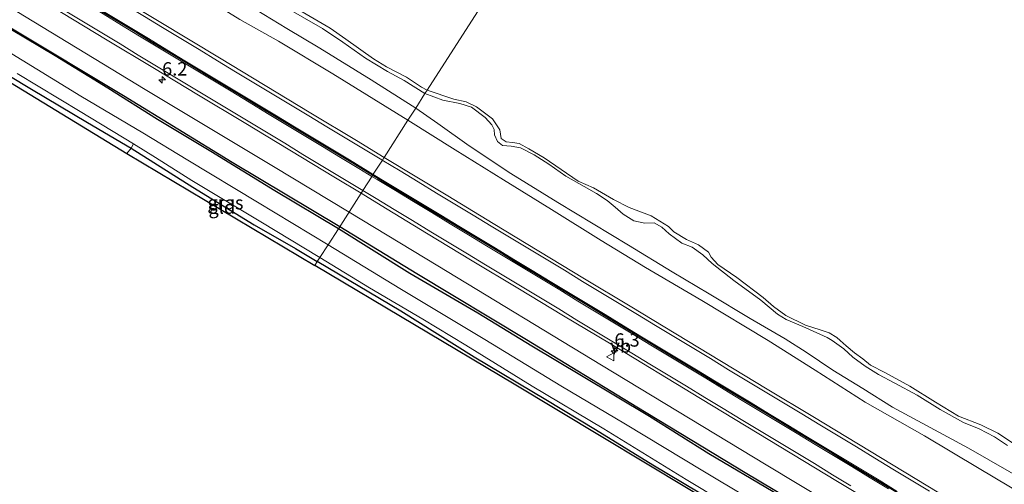
# Model space of a CAD drawing. Units: metres. Extents: x 113470 to 120003, y 543748 to 548057.
# Drawn here: x 118006 to 118191, y 545808 to 545895 of the extents above; entities that cross this region are included whole.
import ezdxf
from ezdxf.enums import TextEntityAlignment as Align

# ---------------------------------------------------------------- set-up
doc = ezdxf.new("R2010")
doc.units = ezdxf.units.M
doc.linetypes.add('IE-TERREINAFSCHEIDING', pattern=[10, 8, -2])
doc.layers.get('0').update_dxf_attribs({"lineweight": 25})
for name, color, linetype, lineweight in [('B-ME-AM-KILOMETR-S-B1', 7, 'Continuous', 18), ('B-ME-BV-GELEIDECONSTRUCTIE-GELEIDERAIL-L-B1', 213, 'BV-GELEIDERAIL', 18), ('B-ME-GR-BOMENRIJ-L-B1', 10, 'Continuous', 25), ('B-ME-GW-INSTEEKWATERGANG-L-B1', 10, 'Continuous', 25), ('B-ME-GW-KRUINLIJN-L-B1', 93, 'Continuous', 18), ('B-ME-GW-TEENLIJN-L-B1', 93, 'Continuous', 18), ('B-ME-IE-GRASLAND-GV-B6', 93, 'Continuous', 18), ('B-ME-IE-GRONDWERKLIJN-GROND_INGERICHT-GV-B6', 253, 'Continuous', 18), ('B-ME-IE-HULPGEOMETRIE-L-B1', 53, 'Continuous', 18), ('B-ME-IE-TERREINAFSCHEIDING-RASTERHEKWERK-L-B1', 8, 'IE-TERREINAFSCHEIDING', 18), ('B-ME-KG-KADASTRAAL-OPNAMEDTMGRENS-L-B1', 10, 'Continuous', 25), ('B-ME-OB-WATERLIJN-L-B1', 133, 'OB-WATERLIJN', 18), ('B-ME-OG-WATER-GV-B6', 153, 'Continuous', 18), ('B-ME-VH-VERH_SOORT-BITUMEN-GV-B6', 8, 'IE-TERREINAFSCHEIDING-NATUURLIJK-HOUTWAL', 18), ('B-ME-VW-MARKERING-STREEP-015-L-B1', 7, 'Continuous', 18), ('B-ME-VW-MEUBILAIR_WEGMEUBILAIR-VERKEERSBORD-S-B1', 8, 'Continuous', 18)]:
    doc.layers.add(name, color=color, linetype=linetype, lineweight=lineweight)
doc.layers.add('B-ME-VW-MARKERING-GROENESTREEP-L-B1', color=3, linetype='Continuous')
doc.styles.add('NLCS-ISO', font='NLCS-ISO.TTF')
doc.linetypes.add('BV-GELEIDERAIL', pattern='A,10,-3,[108,NLCS.SHX,S=1,R=0,X=0,Y=0],-3', length=16)
doc.linetypes.add('IE-TERREINAFSCHEIDING-NATUURLIJK-HOUTWAL', pattern='A,7,-1.5,[67,NLCS.SHX,S=0.75,R=45,X=0,Y=0],-1.5,7,-1.5,[70,NLCS.SHX,S=0.75,R=0,X=0,Y=0],-1.5', length=20)
doc.linetypes.add('OB-WATERLIJN', pattern='A,10,[32,NLCS.SHX,S=2,R=0,X=0,Y=0],-12', length=22)

# ---------------------------------------------------------------- blocks, each defined once
blk = doc.blocks.new('verkeersbord')
for p, q in [((0, 0.75), (-0.75, -0.625)), ((0.75, -0.625), (0, 0.75)), ((-0.75, -0.625), (0.75, -0.625))]:
    blk.add_line(p, q)
blk = doc.blocks.new('hecto')
for p, q in [((0, 0.625), (-0.625, 0)), ((0, -0.625), (0, 0.625)), ((-0.625, 0), (0.625, 0)), ((0.625, 0), (0, -0.625))]:
    blk.add_line(p, q)

msp = doc.modelspace()

# ---------------------------------------------------------------- linework, layer by layer
at = {"layer": 'B-ME-BV-GELEIDECONSTRUCTIE-GELEIDERAIL-L-B1'}
for points in [[(118068.2182, 545858.9638, 1.4055), (118054.07, 545867.532, 1.44), (118030.025, 545881.929, 1.404), (118002.667, 545898.554, 1.361), (117971.917, 545917.252, 1.396), (117937.749, 545937.963, 1.418), (117906.927, 545956.624, 1.389), (117871.017, 545978.185, 1.326), (117862.462, 545983.417, 1.405), (117852.213, 545989.664, 1.572), (117836.819, 545998.975, 1.628), (117814.63, 546012.36, 1.433), (117788.926, 546027.827, 1.43), (117750.4819, 546051.2706, 1.4328)], [(118384.7582, 545668.2213, 1.5278), (118375.966, 545672.894, 1.565), (118372.466, 545674.839, 1.536), (118368.992, 545676.837, 1.518), (118341.7, 545693.416, 1.41), (118317.731, 545707.922, 1.456), (118286.877, 545726.589, 1.455), (118259.517, 545743.193, 1.418), (118232.047, 545759.807, 1.412), (118201.358, 545778.413, 1.489), (118177.326, 545792.949, 1.377), (118146.434, 545811.567, 1.376), (118115.58, 545830.235, 1.433), (118084.854, 545848.889, 1.365), (118068.2182, 545858.9638, 1.4055)]]:
    msp.add_polyline3d(points, dxfattribs=at)
at = {"layer": 'B-ME-GR-BOMENRIJ-L-B1'}
for points in [[(117748.705, 546048.442, 0.795), (117770.075, 546035.257, 0.627), (117790.567, 546023.039, 0.582), (117811.557, 546010.576, 0.597), (117825.652, 546001.886, 0.594), (117839.504, 545993.443, 0.651), (117853.327, 545985.069, 0.666), (117867.26, 545976.988, 0.675), (117881.006, 545968.523, 0.633), (117894.899, 545960.062, 0.627), (117908.723, 545951.841, 0.537), (117922.422, 545943.356, 0.588), (117936.181, 545935.21, 0.624), (117950.237, 545926.594, 0.66), (117964.134, 545918.481, 0.666), (117977.723, 545909.884, 0.693), (117991.443, 545901.495, 0.828), (118005.108, 545893.336, 0.828), (118025.952, 545880.817, 0.789), (118046.331, 545868.299, 0.771), (118066.48, 545856.251, 0.771)], [(118066.48, 545856.251, 0.771), (118080.962, 545847.438, 0.66), (118101.463, 545835.101, 0.639), (118122.197, 545822.449, 0.627), (118142.487, 545810.139, 0.645), (118156.205, 545801.912, 0.594), (118176.624, 545789.403, 0.594), (118197.408, 545776.841, 0.6), (118218.203, 545764.476, 0.606), (118238.915, 545752.085, 0.606), (118266.063, 545735.512, 0.654), (118286.388, 545723.196, 0.699), (118306.539, 545710.781, 0.699), (118326.863, 545698.583, 0.708), (118347.114, 545686.104, 0.642), (118367.984, 545673.62, 0.822), (118382.544, 545664.836, 0.709)]]:
    msp.add_polyline3d(points, dxfattribs=at)
at = {"layer": 'B-ME-GW-INSTEEKWATERGANG-L-B1'}
for points in [[(118066.225, 545855.854, 0.693), (118054.304, 545862.969, 0.708), (118042.282, 545870.34, 0.711), (118032.306, 545876.344, 0.705), (118023.022, 545882.192, 0.606), (118013.1, 545888.252, 0.762), (118001.952, 545894.886, 0.708), (117991.425, 545901.252, 0.705), (117979.603, 545908.1, 0.633), (117971.273, 545913.391, 0.783), (117962.481, 545918.929, 0.627), (117951.952, 545925.026, 0.57), (117939.298, 545932.657, 0.594), (117927.371, 545939.867, 0.615), (117911.719, 545949.683, 0.597), (117899.274, 545957.082, 0.594), (117883.669, 545966.591, 0.588)], [(117883.627, 545957.96, 0.03), (117897.774, 545949.5, 0.03), (117911.307, 545941.514, 0.027), (117925.747, 545932.673, 0.063), (117939.898, 545923.882, 0.066), (117953.786, 545915.525, 0.057), (117964.174, 545909.176, 0.033), (117974.303, 545902.916, 0.087), (117985.288, 545896.363, 0.132), (117995.881, 545889.726, 0.156), (118008.668, 545881.989, 0.177), (118019.193, 545875.794, 0.195), (118027.349, 545870.948, 0.129), (118038.957, 545863.644, 0.15), (118050.457, 545856.589, 0.165), (118058.172, 545852.162, 0.144), (118062.263, 545849.674, 0.186)], [(118197.392, 545776.511, 0.606), (118188.199, 545782.074, 0.558), (118177.6, 545788.549, 0.579), (118164.072, 545796.596, 0.696), (118156.348, 545801.135, 0.627), (118147.732, 545806.492, 0.591), (118135.647, 545813.598, 0.6), (118124.579, 545820.631, 0.561), (118111.79, 545828.265, 0.561), (118102.487, 545833.831, 0.486), (118092.378, 545840.024, 0.579), (118079.607, 545847.47, 0.528), (118066.225, 545855.854, 0.693)], [(118197.285, 545767.847, 0.003), (118185.769, 545774.795, 0.042), (118174.137, 545781.892, 0.054), (118160.038, 545790.565, 0.03), (118148.309, 545797.575, 0.039), (118136.628, 545804.675, 0.087), (118125.203, 545811.506, 0.072), (118114.406, 545818.129, 0.045), (118105.124, 545823.746, 0.051), (118091.7, 545831.742, 0.066), (118077.914, 545840.379, 0.138), (118062.263, 545849.674, 0.186)]]:
    msp.add_polyline3d(points, dxfattribs=at)
at = {"layer": 'B-ME-GW-KRUINLIJN-L-B1'}
for points in [[(117895.383, 545987.564, 0.294), (117907.779, 545979.572, 0.285), (117917.536, 545973.634, 0.342), (117926.415, 545968.576, 0.309), (117941.001, 545959.635, 0.426), (117952.008, 545952.821, 0.336), (117962.163, 545946.873, 0.276), (117974.776, 545939.34, 0.249), (117984.159, 545933.864, 0.375), (117991.046, 545929.653, 0.381), (118001.818, 545923.626, 0.315), (118016.313, 545914.676, 0.519), (118024.631, 545909.203, 0.534), (118031.307, 545905.288, 0.606), (118039.759, 545900.08, 0.618), (118047.743, 545895.097, 0.621), (118055.018, 545891, 0.591), (118065.16, 545884.904, 0.498), (118079.255, 545876.182, 0.531)], [(118003.836, 545927.962, -0.35), (118009.888, 545924.654, -0.347), (118014.271, 545921.957, -0.329), (118019.418, 545919.05, -0.332), (118026.808, 545915.561, -0.311), (118031.308, 545913.037, -0.341), (118037.161, 545909.422, -0.359), (118043.48, 545905.455, -0.374), (118051.339, 545900.214, -0.362), (118056.516, 545897.302, -0.326), (118063.277, 545893.42, -0.347), (118067.077, 545890.836, -0.386), (118071.334, 545887.833, -0.377), (118075.443, 545885.322, -0.377), (118078.566, 545883.635, -0.383), (118082.46, 545881.181, -0.341)], [(118082.46, 545881.181, -0.341), (118085.803, 545879.985, -0.425), (118088.993, 545879.358, -0.428), (118091.15, 545878.641, -0.413), (118093.754, 545876.734, -0.38), (118094.96, 545875.336, -0.359), (118095.416, 545874.427, -0.335), (118095.507, 545873.447, -0.308), (118096.044, 545872.197, -0.356), (118096.969, 545871.473, -0.323), (118098.594, 545871.351, -0.335), (118100.393, 545871.031, -0.329), (118102.916, 545869.734, -0.338), (118105.652, 545867.949, -0.323), (118108.85, 545865.695, -0.341), (118112.272, 545863.789, -0.341), (118114.594, 545862.43, -0.347), (118116.613, 545861.168, -0.374), (118118.102, 545859.882, -0.38), (118119.619, 545858.597, -0.362), (118121.613, 545857.324, -0.353), (118123.691, 545856.912, -0.335), (118125.426, 545856.931, -0.323), (118126.885, 545856.121, -0.344), (118128.262, 545854.874, -0.347), (118130.618, 545853.15, -0.35), (118132.533, 545852.379, -0.347), (118134.522, 545850.947, -0.347), (118136.272, 545849.309, -0.371), (118140.334, 545846.138, -0.371), (118145.418, 545842.467, -0.359), (118148.542, 545839.799, -0.35), (118150.179, 545838.814, -0.338), (118153.321, 545837.499, -0.317), (118156.479, 545836.075, -0.359), (118157.878, 545835.457, -0.401), (118158.818, 545834.899, -0.404), (118160.96, 545833.293, -0.419), (118162.659, 545831.786, -0.431), (118164.95, 545830.056, -0.392), (118167.477, 545828.495, -0.38), (118170.546, 545826.872, -0.38), (118174.721, 545824.607, -0.401), (118179.051, 545821.922, -0.407), (118183.443, 545819.512, -0.395), (118186.342, 545818.301, -0.386), (118189.209, 545816.806, -0.407), (118191.667, 545815.186, -0.437)], [(118079.255, 545876.182, 0.531), (118088.087, 545870.651, 0.408), (118097.189, 545865.019, 0.306), (118106.193, 545859.426, 0.393), (118115.51, 545853.617, 0.402), (118123.788, 545848.587, 0.393), (118134.38, 545842.361, 0.42), (118146.812, 545834.914, 0.417), (118155.625, 545829.313, 0.414), (118164.963, 545823.311, 0.36), (118176.074, 545817.029, 0.381), (118186.35, 545810.868, 0.351), (118197.448, 545804.268, 0.312)]]:
    msp.add_polyline3d(points, dxfattribs=at)
at = {"layer": 'B-ME-GW-TEENLIJN-L-B1'}
for points in [[(117888.723, 545994.664, -0.482), (117903.727, 545985.201, -0.449), (117914.459, 545977.984, -0.437), (117928.104, 545969.897, -0.407), (117940.403, 545962.736, -0.419), (117951.326, 545956.828, -0.401), (117965.135, 545949.068, -0.407), (117975.54, 545943.171, -0.371), (117983.112, 545939.188, -0.374), (117992.088, 545933.047, -0.356), (118005.2, 545925.289, -0.317), (118016.475, 545918.439, -0.29), (118027.523, 545911.644, -0.299), (118036.476, 545905.731, -0.353), (118047.929, 545898.671, -0.305), (118056.585, 545893.39, -0.359), (118062.741, 545889.731, -0.419), (118072.381, 545883.792, -0.383), (118080.716, 545878.461, -0.218)], [(118195.798, 545808.144, -0.524), (118184.338, 545814.668, -0.587), (118170.116, 545822.37, -0.653), (118164.539, 545825.906, -0.653), (118158.914, 545829.307, -0.653), (118153.938, 545832.718, -0.653), (118149.965, 545835.192, -0.653), (118143.444, 545839.031, -0.653), (118135.705, 545843.636, -0.653), (118128.815, 545847.764, -0.653), (118120.61, 545852.766, -0.53), (118107.38, 545860.737, -0.461), (118098.528, 545866.204, -0.467), (118090.762, 545871.393, -0.479), (118084.841, 545875.571, -0.452), (118080.716, 545878.461, -0.218)]]:
    msp.add_polyline3d(points, dxfattribs=at)
at = {"layer": 'B-ME-IE-GRASLAND-GV-B6'}
for points in [[(118082.46, 545881.181, -0.341), (118080.716, 545878.461, -0.218), (118072.381, 545883.792, -0.383), (118062.741, 545889.731, -0.419), (118056.585, 545893.39, -0.359), (118047.929, 545898.671, -0.305), (118036.476, 545905.731, -0.353), (118027.523, 545911.644, -0.299), (118016.475, 545918.439, -0.29), (118005.2, 545925.289, -0.317), (117992.088, 545933.047, -0.356), (117983.112, 545939.188, -0.374), (117975.54, 545943.171, -0.371), (117965.135, 545949.068, -0.407), (117951.326, 545956.828, -0.401), (117940.403, 545962.736, -0.419), (117928.104, 545969.897, -0.407), (117914.459, 545977.984, -0.437), (117903.727, 545985.201, -0.449), (117888.723, 545994.664, -0.482)], [(117895.383, 545987.564, 0.294), (117907.779, 545979.572, 0.285), (117917.536, 545973.634, 0.342), (117926.415, 545968.576, 0.309), (117941.001, 545959.635, 0.426), (117952.008, 545952.821, 0.336), (117962.163, 545946.873, 0.276), (117974.776, 545939.34, 0.249), (117984.159, 545933.864, 0.375), (117991.046, 545929.653, 0.381), (118001.818, 545923.626, 0.315), (118016.313, 545914.676, 0.519), (118024.631, 545909.203, 0.534), (118031.307, 545905.288, 0.606), (118039.759, 545900.08, 0.618), (118047.743, 545895.097, 0.621), (118055.018, 545891, 0.591), (118065.16, 545884.904, 0.498), (118079.255, 545876.182, 0.531)], [(118079.255, 545876.182, 0.531), (118074.801, 545869.233, 0.9), (118069.617, 545872.373, 0.906), (118061.057, 545877.543, 0.911), (118052.502, 545882.72, 0.923), (118043.927, 545887.866, 0.919), (118026.8, 545898.193, 0.924), (118018.248, 545903.378, 0.914), (118009.699, 545908.564, 0.907), (118001.145, 545913.744, 0.896), (117992.598, 545918.935, 0.905), (117984.044, 545924.115, 0.911), (117975.497, 545929.307, 0.901), (117966.967, 545934.526, 0.862), (117958.434, 545939.74, 0.86), (117949.856, 545944.88, 0.898), (117941.31, 545950.073, 0.924), (117932.721, 545955.195, 0.917), (117924.14, 545960.33, 0.914), (117915.564, 545965.474, 0.897), (117907.011, 545970.655, 0.888), (117898.485, 545975.881, 0.872), (117889.954, 545981.098, 0.903)], [(117894.569, 545968.95, 0.849), (117903.154, 545963.821, 0.852), (117911.711, 545958.648, 0.873), (117920.277, 545953.488, 0.871), (117928.815, 545948.282, 0.871), (117937.391, 545943.138, 0.873), (117945.937, 545937.945, 0.863), (117954.484, 545932.753, 0.859), (117971.559, 545922.34, 0.87), (117980.082, 545917.109, 0.88), (117997.216, 545906.792, 0.895), (118005.767, 545901.608, 0.893), (118014.303, 545896.398, 0.902), (118022.859, 545891.223, 0.899), (118031.428, 545886.068, 0.921), (118040.004, 545880.925, 0.902), (118048.569, 545875.763, 0.888), (118057.122, 545870.581, 0.885), (118065.675, 545865.399, 0.89), (118070.477, 545862.488, 0.888)], [(118070.477, 545862.488, 0.888), (118066.225, 545855.854, 0.693), (118054.304, 545862.969, 0.708), (118042.282, 545870.34, 0.711), (118032.306, 545876.344, 0.705), (118023.022, 545882.192, 0.606), (118013.1, 545888.252, 0.762), (118001.952, 545894.886, 0.708), (117991.425, 545901.252, 0.705), (117979.603, 545908.1, 0.633), (117971.273, 545913.391, 0.783), (117962.481, 545918.929, 0.627), (117951.952, 545925.026, 0.57), (117939.298, 545932.657, 0.594), (117927.371, 545939.867, 0.615), (117911.719, 545949.683, 0.597), (117899.274, 545957.082, 0.594), (117883.669, 545966.591, 0.588)], [(118002.78, 545929.512, -0.518), (118007.453, 545926.763, -0.518), (118008.088, 545926.661, -0.518), (118011.562, 545924.905, -0.518), (118016.057, 545921.709, -0.518), (118019.909, 545919.71, -0.518), (118022.926, 545918.293, -0.518), (118027.581, 545916.165, -0.518), (118031.129, 545914.145, -0.518), (118039.111, 545909.256, -0.518), (118045.943, 545904.675, -0.518), (118051.668, 545900.786, -0.518), (118057.911, 545897.428, -0.518), (118064.709, 545893.475, -0.518), (118067.608, 545891.402, -0.518), (118072.793, 545887.716, -0.518), (118075.248, 545886.238, -0.518), (118078.99, 545884.268, -0.518), (118081.831, 545882.419, -0.518), (118082.882, 545881.839, -0.518)], [(118082.882, 545881.839, -0.518), (118082.46, 545881.181, -0.341), (118078.566, 545883.635, -0.383), (118075.443, 545885.322, -0.377), (118071.334, 545887.833, -0.377), (118067.077, 545890.836, -0.386), (118063.277, 545893.42, -0.347), (118056.516, 545897.302, -0.326), (118051.339, 545900.214, -0.362), (118043.48, 545905.455, -0.374), (118037.161, 545909.422, -0.359), (118031.308, 545913.037, -0.341), (118026.808, 545915.561, -0.311), (118019.418, 545919.05, -0.332), (118014.271, 545921.957, -0.329), (118009.888, 545924.654, -0.347), (118003.836, 545927.962, -0.35)], [(118003.836, 545927.962, -0.35), (118009.888, 545924.654, -0.347), (118014.271, 545921.957, -0.329), (118019.418, 545919.05, -0.332), (118026.808, 545915.561, -0.311), (118031.308, 545913.037, -0.341), (118037.161, 545909.422, -0.359), (118043.48, 545905.455, -0.374), (118051.339, 545900.214, -0.362), (118056.516, 545897.302, -0.326), (118063.277, 545893.42, -0.347), (118067.077, 545890.836, -0.386), (118071.334, 545887.833, -0.377), (118075.443, 545885.322, -0.377), (118078.566, 545883.635, -0.383), (118082.46, 545881.181, -0.341)], [(118005.2, 545925.289, -0.317), (118016.475, 545918.439, -0.29), (118027.523, 545911.644, -0.299), (118036.476, 545905.731, -0.353), (118047.929, 545898.671, -0.305), (118056.585, 545893.39, -0.359), (118062.741, 545889.731, -0.419), (118072.381, 545883.792, -0.383), (118080.716, 545878.461, -0.218), (118079.255, 545876.182, 0.531), (118065.16, 545884.904, 0.498), (118055.018, 545891, 0.591), (118047.743, 545895.097, 0.621), (118039.759, 545900.08, 0.618), (118031.307, 545905.288, 0.606), (118024.631, 545909.203, 0.534), (118016.313, 545914.676, 0.519), (118001.818, 545923.626, 0.315)], [(118001.952, 545894.886, 0.708), (118013.1, 545888.252, 0.762), (118023.022, 545882.192, 0.606), (118032.306, 545876.344, 0.705), (118042.282, 545870.34, 0.711), (118054.304, 545862.969, 0.708), (118066.225, 545855.854, 0.693), (118064.291, 545852.837, -0.44), (118051.063, 545860.799, -0.44), (118037.973, 545868.693, -0.44), (118029.588, 545873.812, -0.44), (118017.921, 545880.736, -0.44), (118001.378, 545890.822, -0.44)], [(118005.985, 545884.929, -0.44), (118017.839, 545877.833, -0.44), (118027.803, 545871.781, -0.44), (118027.349, 545870.948, 0.129), (118019.193, 545875.794, 0.195), (118008.668, 545881.989, 0.177), (117995.881, 545889.726, 0.156)], [(118195.798, 545808.144, -0.524), (118184.338, 545814.668, -0.587), (118170.116, 545822.37, -0.653), (118164.539, 545825.906, -0.653), (118158.914, 545829.307, -0.653), (118153.938, 545832.718, -0.653), (118149.965, 545835.192, -0.653), (118143.444, 545839.031, -0.653), (118135.705, 545843.636, -0.653), (118128.815, 545847.764, -0.653), (118120.61, 545852.766, -0.53), (118107.38, 545860.737, -0.461), (118098.528, 545866.204, -0.467), (118090.762, 545871.393, -0.479), (118084.841, 545875.571, -0.452), (118080.716, 545878.461, -0.218), (118082.46, 545881.181, -0.341)], [(118191.667, 545815.186, -0.437), (118189.209, 545816.806, -0.407), (118186.342, 545818.301, -0.386), (118183.443, 545819.512, -0.395), (118179.051, 545821.922, -0.407), (118174.721, 545824.607, -0.401), (118170.546, 545826.872, -0.38), (118167.477, 545828.495, -0.38), (118164.95, 545830.056, -0.392), (118162.659, 545831.786, -0.431), (118160.96, 545833.293, -0.419), (118158.818, 545834.899, -0.404), (118157.878, 545835.457, -0.401), (118156.479, 545836.075, -0.359), (118153.321, 545837.499, -0.317), (118150.179, 545838.814, -0.338), (118148.542, 545839.799, -0.35), (118145.418, 545842.467, -0.359), (118140.334, 545846.138, -0.371), (118136.272, 545849.309, -0.371), (118134.522, 545850.947, -0.347), (118132.533, 545852.379, -0.347), (118130.618, 545853.15, -0.35), (118128.262, 545854.874, -0.347), (118126.885, 545856.121, -0.344), (118125.426, 545856.931, -0.323), (118123.691, 545856.912, -0.335), (118121.613, 545857.324, -0.353), (118119.619, 545858.597, -0.362), (118118.102, 545859.882, -0.38), (118116.613, 545861.168, -0.374), (118114.594, 545862.43, -0.347), (118112.272, 545863.789, -0.341), (118108.85, 545865.695, -0.341), (118105.652, 545867.949, -0.323), (118102.916, 545869.734, -0.338), (118100.393, 545871.031, -0.329), (118098.594, 545871.351, -0.335), (118096.969, 545871.473, -0.323), (118096.044, 545872.197, -0.356), (118095.507, 545873.447, -0.308), (118095.416, 545874.427, -0.335), (118094.96, 545875.336, -0.359), (118093.754, 545876.734, -0.38), (118091.15, 545878.641, -0.413), (118088.993, 545879.358, -0.428), (118085.803, 545879.985, -0.425), (118082.46, 545881.181, -0.341), (118082.882, 545881.839, -0.518)], [(118082.46, 545881.181, -0.341), (118085.803, 545879.985, -0.425), (118088.993, 545879.358, -0.428), (118091.15, 545878.641, -0.413), (118093.754, 545876.734, -0.38), (118094.96, 545875.336, -0.359), (118095.416, 545874.427, -0.335), (118095.507, 545873.447, -0.308), (118096.044, 545872.197, -0.356), (118096.969, 545871.473, -0.323), (118098.594, 545871.351, -0.335), (118100.393, 545871.031, -0.329), (118102.916, 545869.734, -0.338), (118105.652, 545867.949, -0.323), (118108.85, 545865.695, -0.341), (118112.272, 545863.789, -0.341), (118114.594, 545862.43, -0.347), (118116.613, 545861.168, -0.374), (118118.102, 545859.882, -0.38), (118119.619, 545858.597, -0.362), (118121.613, 545857.324, -0.353), (118123.691, 545856.912, -0.335), (118125.426, 545856.931, -0.323), (118126.885, 545856.121, -0.344), (118128.262, 545854.874, -0.347), (118130.618, 545853.15, -0.35), (118132.533, 545852.379, -0.347), (118134.522, 545850.947, -0.347), (118136.272, 545849.309, -0.371), (118140.334, 545846.138, -0.371), (118145.418, 545842.467, -0.359), (118148.542, 545839.799, -0.35), (118150.179, 545838.814, -0.338), (118153.321, 545837.499, -0.317), (118156.479, 545836.075, -0.359), (118157.878, 545835.457, -0.401), (118158.818, 545834.899, -0.404), (118160.96, 545833.293, -0.419), (118162.659, 545831.786, -0.431), (118164.95, 545830.056, -0.392), (118167.477, 545828.495, -0.38), (118170.546, 545826.872, -0.38), (118174.721, 545824.607, -0.401), (118179.051, 545821.922, -0.407), (118183.443, 545819.512, -0.395), (118186.342, 545818.301, -0.386), (118189.209, 545816.806, -0.407), (118191.667, 545815.186, -0.437)], [(118082.882, 545881.839, -0.518), (118087.849, 545880.128, -0.518), (118090.167, 545879.661, -0.518), (118092.097, 545878.736, -0.518), (118095.099, 545876.432, -0.518), (118096.51, 545874.389, -0.518), (118096.751, 545872.786, -0.518), (118097.704, 545872.161, -0.518), (118098.858, 545872.029, -0.518), (118100.135, 545871.808, -0.518), (118101.916, 545870.8, -0.518), (118104.793, 545869.134, -0.518), (118111.155, 545864.751, -0.518), (118114.067, 545863.536, -0.518), (118117.809, 545861.352, -0.518), (118120.738, 545859.839, -0.518), (118124.86, 545858.294, -0.518), (118128.119, 545856.236, -0.518), (118129.08, 545855.25, -0.518), (118131.514, 545853.799, -0.518), (118133.748, 545852.841, -0.518), (118135.627, 545851.476, -0.518), (118136.122, 545850.482, -0.518), (118137.335, 545849.141, -0.518), (118140.952, 545846.712, -0.518), (118145.865, 545842.955, -0.518), (118147.801, 545841.256, -0.518), (118150.134, 545839.566, -0.518), (118153.796, 545837.767, -0.518), (118156.544, 545836.903, -0.518), (118158.204, 545836.334, -0.518), (118159.684, 545835.424, -0.518), (118160.309, 545834.882, -0.518), (118161.404, 545833.901, -0.518), (118162.961, 545832.588, -0.518), (118164.552, 545831.43, -0.518), (118166.008, 545830.266, -0.518), (118168.652, 545828.893, -0.518), (118173.341, 545826.339, -0.518), (118178.161, 545823.329, -0.518), (118182.449, 545820.667, -0.518), (118186.664, 545819.06, -0.518), (118189.854, 545817.482, -0.518), (118193.555, 545815.048, -0.518)], [(118197.448, 545804.268, 0.312), (118186.35, 545810.868, 0.351), (118176.074, 545817.029, 0.381), (118164.963, 545823.311, 0.36), (118155.625, 545829.313, 0.414), (118146.812, 545834.914, 0.417), (118134.38, 545842.361, 0.42), (118123.788, 545848.587, 0.393), (118115.51, 545853.617, 0.402), (118106.193, 545859.426, 0.393), (118097.189, 545865.019, 0.306), (118088.087, 545870.651, 0.408), (118079.255, 545876.182, 0.531), (118080.716, 545878.461, -0.218)], [(118080.716, 545878.461, -0.218), (118084.841, 545875.571, -0.452), (118090.762, 545871.393, -0.479), (118098.528, 545866.204, -0.467), (118107.38, 545860.737, -0.461), (118120.61, 545852.766, -0.53), (118128.815, 545847.764, -0.653), (118135.705, 545843.636, -0.653), (118143.444, 545839.031, -0.653), (118149.965, 545835.192, -0.653), (118153.938, 545832.718, -0.653), (118158.914, 545829.307, -0.653), (118164.539, 545825.906, -0.653), (118170.116, 545822.37, -0.653), (118184.338, 545814.668, -0.587), (118195.798, 545808.144, -0.524)], [(118180.836, 545805.065, 0.944), (118172.289, 545810.256, 0.955), (118163.736, 545815.437, 0.958), (118155.17, 545820.598, 0.948), (118146.607, 545825.762, 0.945), (118138.061, 545830.955, 0.948), (118129.507, 545836.136, 0.936), (118120.947, 545841.305, 0.945), (118112.376, 545846.457, 0.935), (118103.826, 545851.643, 0.912), (118095.272, 545856.822, 0.911), (118086.722, 545862.009, 0.887), (118074.801, 545869.233, 0.9), (118079.255, 545876.182, 0.531), (118088.087, 545870.651, 0.408), (118097.189, 545865.019, 0.306), (118106.193, 545859.426, 0.393), (118115.51, 545853.617, 0.402), (118123.788, 545848.587, 0.393), (118134.38, 545842.361, 0.42), (118146.812, 545834.914, 0.417), (118155.625, 545829.313, 0.414), (118164.963, 545823.311, 0.36), (118176.074, 545817.029, 0.381), (118186.35, 545810.868, 0.351), (118197.448, 545804.268, 0.312)], [(118062.756, 545850.444, -0.44), (118062.263, 545849.674, 0.186), (118058.172, 545852.162, 0.144), (118050.457, 545856.589, 0.165), (118038.957, 545863.644, 0.15), (118027.349, 545870.948, 0.129), (118027.803, 545871.781, -0.44), (118031.93, 545869.208, -0.44), (118038.749, 545864.918, -0.44), (118051.675, 545857.141, -0.44), (118062.756, 545850.444, -0.44)], [(118147.732, 545806.492, 0.591), (118135.647, 545813.598, 0.6), (118124.579, 545820.631, 0.561), (118111.79, 545828.265, 0.561), (118102.487, 545833.831, 0.486), (118092.378, 545840.024, 0.579), (118079.607, 545847.47, 0.528), (118066.225, 545855.854, 0.693), (118070.477, 545862.488, 0.888), (118074.226, 545860.215, 0.886), (118082.755, 545854.994, 0.881), (118091.31, 545849.817, 0.894), (118099.889, 545844.679, 0.894), (118108.455, 545839.517, 0.91), (118117.02, 545834.357, 0.927), (118134.121, 545823.986, 0.909), (118142.669, 545818.796, 0.901), (118151.236, 545813.638, 0.907), (118159.792, 545808.461, 0.925), (118168.35, 545803.289, 0.919)], [(118195.798, 545773.325, -0.44), (118182.437, 545781.519, -0.44), (118168.206, 545789.91, -0.44), (118151.343, 545800.35, -0.44), (118134.538, 545810.413, -0.44), (118120.066, 545819.197, -0.44), (118107.936, 545826.369, -0.44), (118093.68, 545835.094, -0.44), (118077.772, 545844.616, -0.44), (118064.291, 545852.837, -0.44), (118066.225, 545855.854, 0.693)], [(118066.225, 545855.854, 0.693), (118079.607, 545847.47, 0.528), (118092.378, 545840.024, 0.579), (118102.487, 545833.831, 0.486), (118111.79, 545828.265, 0.561), (118124.579, 545820.631, 0.561), (118135.647, 545813.598, 0.6), (118147.732, 545806.492, 0.591), (118156.348, 545801.135, 0.627), (118164.072, 545796.596, 0.696), (118177.6, 545788.549, 0.579), (118188.199, 545782.074, 0.558), (118197.392, 545776.511, 0.606)], [(118197.285, 545767.847, 0.003), (118185.769, 545774.795, 0.042), (118174.137, 545781.892, 0.054), (118160.038, 545790.565, 0.03), (118148.309, 545797.575, 0.039), (118136.628, 545804.675, 0.087), (118125.203, 545811.506, 0.072), (118114.406, 545818.129, 0.045), (118105.124, 545823.746, 0.051), (118091.7, 545831.742, 0.066), (118077.914, 545840.379, 0.138), (118062.263, 545849.674, 0.186), (118062.756, 545850.444, -0.44)], [(118062.756, 545850.444, -0.44), (118072.073, 545844.733, -0.44), (118082.077, 545838.875, -0.44), (118090.094, 545833.987, -0.44), (118102.531, 545826.322, -0.44), (118116.013, 545818.325, -0.44), (118131.434, 545808.807, -0.44), (118145.251, 545800.484, -0.44), (118153.067, 545795.768, -0.44), (118160.272, 545791.272, -0.44), (118174.965, 545782.481, -0.44), (118191.425, 545772.381, -0.44)]]:
    msp.add_polyline3d(points, dxfattribs=at)
at = {"layer": 'B-ME-IE-GRONDWERKLIJN-GROND_INGERICHT-GV-B6'}
for points in [[(117883.627, 545957.96, 0.03), (117897.774, 545949.5, 0.03), (117911.307, 545941.514, 0.027), (117925.747, 545932.673, 0.063), (117939.898, 545923.882, 0.066), (117953.786, 545915.525, 0.057), (117964.174, 545909.176, 0.033), (117974.303, 545902.916, 0.087), (117985.288, 545896.363, 0.132), (117995.881, 545889.726, 0.156), (118008.668, 545881.989, 0.177), (118019.193, 545875.794, 0.195), (118027.349, 545870.948, 0.129), (118026.576, 545869.984, 0.321), (117991.397, 545891.381, 0.294), (117937.024, 545924.433, 0.162), (117887.903, 545953.79, 0.126)], [(118062.263, 545849.674, 0.186), (118061.813, 545848.971, 0.312), (118026.576, 545869.984, 0.321), (118027.349, 545870.948, 0.129), (118038.957, 545863.644, 0.15), (118050.457, 545856.589, 0.165), (118058.172, 545852.162, 0.144), (118062.263, 545849.674, 0.186)], [(118062.263, 545849.674, 0.186), (118077.914, 545840.379, 0.138), (118091.7, 545831.742, 0.066), (118105.124, 545823.746, 0.051), (118114.406, 545818.129, 0.045), (118125.203, 545811.506, 0.072), (118136.628, 545804.675, 0.087), (118148.309, 545797.575, 0.039), (118160.038, 545790.565, 0.03), (118174.137, 545781.892, 0.054), (118185.769, 545774.795, 0.042), (118197.285, 545767.847, 0.003), (118208.813, 545761.007, -0.005), (118220.717, 545754.171, -0.02), (118220.236, 545753.45, 0.114), (118178.206, 545779.06, 0.108), (118140.109, 545802.046, 0.096), (118099.183, 545826.721, 0.114), (118061.813, 545848.971, 0.312), (118062.263, 545849.674, 0.186)]]:
    msp.add_polyline3d(points, dxfattribs=at)
at = {"layer": 'B-ME-IE-HULPGEOMETRIE-L-B1'}
msp.add_polyline3d([(118120.831, 545941.037, -0.518), (118082.882, 545881.839, -0.518), (118082.46, 545881.181, -0.341), (118080.716, 545878.461, -0.218), (118079.255, 545876.182, 0.531), (118074.801, 545869.233, 0.9), (118074.747, 545869.149, 0.966), (118074.477, 545868.727, 0.999), (118072.77, 545866.064, 1.013), (118072.533, 545865.695, 1.037), (118070.828, 545863.035, 0.951), (118070.619, 545862.709, 0.9), (118070.477, 545862.488, 0.888), (118066.225, 545855.854, 0.693), (118064.291, 545852.837, -0.44), (118062.756, 545850.444, -0.44), (118062.263, 545849.674, 0.186), (118061.813, 545848.971, 0.312)], dxfattribs=at)
at = {"layer": 'B-ME-IE-TERREINAFSCHEIDING-RASTERHEKWERK-L-B1'}
msp.add_polyline3d([(118027.803, 545871.781, -0.44), (118027.349, 545870.948, 0.129), (118026.576, 545869.984, 0.321)], dxfattribs=at)
at = {"layer": 'B-ME-KG-KADASTRAAL-OPNAMEDTMGRENS-L-B1'}
for points in [[(117744.097, 546041.244, 0.162), (117787.296, 546015.449, 0.084), (117832.594, 545987.743, 0.117), (117887.903, 545953.79, 0.126), (117937.024, 545924.433, 0.162), (117991.397, 545891.381, 0.294), (118026.576, 545869.984, 0.321), (118061.813, 545848.971, 0.312)], [(118377.971, 545657.841, 0.27), (118366.62, 545664.448, 0.378), (118352.044, 545673.58, 0.141), (118334.887, 545683.971, 0.075), (118310.412, 545698.943, 0.066), (118283.362, 545715.146, 0.063), (118254.319, 545732.848, 0.021), (118220.236, 545753.45, 0.114), (118178.206, 545779.06, 0.108), (118140.109, 545802.046, 0.096), (118099.183, 545826.721, 0.114), (118061.813, 545848.971, 0.312)]]:
    msp.add_polyline3d(points, dxfattribs=at)
at = {"layer": 'B-ME-OB-WATERLIJN-L-B1'}
for points in [[(118002.78, 545929.512, -0.518), (118007.453, 545926.763, -0.518), (118008.088, 545926.661, -0.518), (118011.562, 545924.905, -0.518), (118016.057, 545921.709, -0.518), (118019.909, 545919.71, -0.518), (118022.926, 545918.293, -0.518), (118027.581, 545916.165, -0.518), (118031.129, 545914.145, -0.518), (118039.111, 545909.256, -0.518), (118045.943, 545904.675, -0.518), (118051.668, 545900.786, -0.518), (118057.911, 545897.428, -0.518), (118064.709, 545893.475, -0.518), (118067.608, 545891.402, -0.518), (118072.793, 545887.716, -0.518), (118075.248, 545886.238, -0.518), (118078.99, 545884.268, -0.518), (118081.831, 545882.419, -0.518), (118082.882, 545881.839, -0.518)], [(118193.555, 545815.048, -0.518), (118189.854, 545817.482, -0.518), (118186.664, 545819.06, -0.518), (118182.449, 545820.667, -0.518), (118178.161, 545823.329, -0.518), (118173.341, 545826.339, -0.518), (118168.652, 545828.893, -0.518), (118166.008, 545830.266, -0.518), (118164.552, 545831.43, -0.518), (118162.961, 545832.588, -0.518), (118161.404, 545833.901, -0.518), (118160.309, 545834.882, -0.518), (118159.684, 545835.424, -0.518), (118158.204, 545836.334, -0.518), (118156.544, 545836.903, -0.518), (118153.796, 545837.767, -0.518), (118150.134, 545839.566, -0.518), (118147.801, 545841.256, -0.518), (118145.865, 545842.955, -0.518), (118140.952, 545846.712, -0.518), (118137.335, 545849.141, -0.518), (118136.122, 545850.482, -0.518), (118135.627, 545851.476, -0.518), (118133.748, 545852.841, -0.518), (118131.514, 545853.799, -0.518), (118129.08, 545855.25, -0.518), (118128.119, 545856.236, -0.518), (118124.86, 545858.294, -0.518), (118120.738, 545859.839, -0.518), (118117.809, 545861.352, -0.518), (118114.067, 545863.536, -0.518), (118111.155, 545864.751, -0.518), (118104.793, 545869.134, -0.518), (118101.916, 545870.8, -0.518), (118100.135, 545871.808, -0.518), (118098.858, 545872.029, -0.518), (118097.704, 545872.161, -0.518), (118096.751, 545872.786, -0.518), (118096.51, 545874.389, -0.518), (118095.099, 545876.432, -0.518), (118092.097, 545878.736, -0.518), (118090.167, 545879.661, -0.518), (118087.849, 545880.128, -0.518), (118082.882, 545881.839, -0.518)]]:
    msp.add_polyline3d(points, dxfattribs=at)
at = {"layer": 'B-ME-OG-WATER-GV-B6'}
for points in [[(118120.831, 545941.037, -0.518), (118082.882, 545881.839, -0.518), (118081.831, 545882.419, -0.518), (118078.99, 545884.268, -0.518), (118075.248, 545886.238, -0.518), (118072.793, 545887.716, -0.518), (118067.608, 545891.402, -0.518), (118064.709, 545893.475, -0.518), (118057.911, 545897.428, -0.518)], [(118193.555, 545815.048, -0.518), (118189.854, 545817.482, -0.518), (118186.664, 545819.06, -0.518), (118182.449, 545820.667, -0.518), (118178.161, 545823.329, -0.518), (118173.341, 545826.339, -0.518), (118168.652, 545828.893, -0.518), (118166.008, 545830.266, -0.518), (118164.552, 545831.43, -0.518), (118162.961, 545832.588, -0.518), (118161.404, 545833.901, -0.518), (118160.309, 545834.882, -0.518), (118159.684, 545835.424, -0.518), (118158.204, 545836.334, -0.518), (118156.544, 545836.903, -0.518), (118153.796, 545837.767, -0.518), (118150.134, 545839.566, -0.518), (118147.801, 545841.256, -0.518), (118145.865, 545842.955, -0.518), (118140.952, 545846.712, -0.518), (118137.335, 545849.141, -0.518), (118136.122, 545850.482, -0.518), (118135.627, 545851.476, -0.518), (118133.748, 545852.841, -0.518), (118131.514, 545853.799, -0.518), (118129.08, 545855.25, -0.518), (118128.119, 545856.236, -0.518), (118124.86, 545858.294, -0.518), (118120.738, 545859.839, -0.518), (118117.809, 545861.352, -0.518), (118114.067, 545863.536, -0.518), (118111.155, 545864.751, -0.518), (118104.793, 545869.134, -0.518), (118101.916, 545870.8, -0.518), (118100.135, 545871.808, -0.518), (118098.858, 545872.029, -0.518), (118097.704, 545872.161, -0.518), (118096.751, 545872.786, -0.518), (118096.51, 545874.389, -0.518), (118095.099, 545876.432, -0.518), (118092.097, 545878.736, -0.518), (118090.167, 545879.661, -0.518), (118087.849, 545880.128, -0.518), (118082.882, 545881.839, -0.518), (118120.831, 545941.037, -0.518)], [(118001.378, 545890.822, -0.44), (118017.921, 545880.736, -0.44), (118029.588, 545873.812, -0.44), (118037.973, 545868.693, -0.44), (118051.063, 545860.799, -0.44), (118064.291, 545852.837, -0.44), (118062.756, 545850.444, -0.44), (118051.675, 545857.141, -0.44), (118038.749, 545864.918, -0.44), (118031.93, 545869.208, -0.44), (118027.803, 545871.781, -0.44), (118017.839, 545877.833, -0.44), (118005.985, 545884.929, -0.44)], [(118191.425, 545772.381, -0.44), (118174.965, 545782.481, -0.44), (118160.272, 545791.272, -0.44), (118153.067, 545795.768, -0.44), (118145.251, 545800.484, -0.44), (118131.434, 545808.807, -0.44), (118116.013, 545818.325, -0.44), (118102.531, 545826.322, -0.44), (118090.094, 545833.987, -0.44), (118082.077, 545838.875, -0.44), (118072.073, 545844.733, -0.44), (118062.756, 545850.444, -0.44), (118064.291, 545852.837, -0.44)], [(118064.291, 545852.837, -0.44), (118077.772, 545844.616, -0.44), (118093.68, 545835.094, -0.44), (118107.936, 545826.369, -0.44), (118120.066, 545819.197, -0.44), (118134.538, 545810.413, -0.44), (118151.343, 545800.35, -0.44), (118168.206, 545789.91, -0.44), (118182.437, 545781.519, -0.44), (118195.798, 545773.325, -0.44)]]:
    msp.add_polyline3d(points, dxfattribs=at)
at = {"layer": 'B-ME-VH-VERH_SOORT-BITUMEN-GV-B6'}
for points in [[(117889.954, 545981.098, 0.903), (117898.485, 545975.881, 0.872), (117907.011, 545970.655, 0.888), (117915.564, 545965.474, 0.897), (117924.14, 545960.33, 0.914), (117932.721, 545955.195, 0.917), (117941.31, 545950.073, 0.924), (117949.856, 545944.88, 0.898), (117958.434, 545939.74, 0.86), (117966.967, 545934.526, 0.862), (117975.497, 545929.307, 0.901), (117984.044, 545924.115, 0.911), (117992.598, 545918.935, 0.905), (118001.145, 545913.744, 0.896), (118009.699, 545908.564, 0.907), (118018.248, 545903.378, 0.914), (118026.8, 545898.193, 0.924), (118043.927, 545887.866, 0.919), (118052.502, 545882.72, 0.923), (118061.057, 545877.543, 0.911), (118069.617, 545872.373, 0.906), (118074.801, 545869.233, 0.9)], [(118074.801, 545869.233, 0.9), (118074.747, 545869.149, 0.966), (118074.477, 545868.727, 0.999), (118072.77, 545866.064, 1.013), (118072.533, 545865.695, 1.037), (118070.828, 545863.035, 0.951), (118070.619, 545862.709, 0.9), (118070.477, 545862.488, 0.888), (118065.675, 545865.399, 0.89), (118057.122, 545870.581, 0.885), (118048.569, 545875.763, 0.888), (118040.004, 545880.925, 0.902), (118031.428, 545886.068, 0.921), (118022.859, 545891.223, 0.899), (118014.303, 545896.398, 0.902), (118005.767, 545901.608, 0.893)], [(118168.35, 545803.289, 0.919), (118159.792, 545808.461, 0.925), (118151.236, 545813.638, 0.907), (118142.669, 545818.796, 0.901), (118134.121, 545823.986, 0.909), (118117.02, 545834.357, 0.927), (118108.455, 545839.517, 0.91), (118099.889, 545844.679, 0.894), (118091.31, 545849.817, 0.894), (118082.755, 545854.994, 0.881), (118074.226, 545860.215, 0.886), (118070.477, 545862.488, 0.888), (118070.619, 545862.709, 0.9), (118070.828, 545863.035, 0.951), (118072.533, 545865.695, 1.037), (118072.77, 545866.064, 1.013), (118074.477, 545868.727, 0.999), (118074.747, 545869.149, 0.966), (118074.801, 545869.233, 0.9), (118086.722, 545862.009, 0.887), (118095.272, 545856.822, 0.911), (118103.826, 545851.643, 0.912), (118112.376, 545846.457, 0.935), (118120.947, 545841.305, 0.945), (118129.507, 545836.136, 0.936), (118138.061, 545830.955, 0.948), (118146.607, 545825.762, 0.945), (118155.17, 545820.598, 0.948), (118163.736, 545815.437, 0.958), (118172.289, 545810.256, 0.955), (118180.836, 545805.065, 0.944)]]:
    msp.add_polyline3d(points, dxfattribs=at)
at = {"layer": 'B-ME-VW-MARKERING-GROENESTREEP-L-B1'}
for points in [[(118072.641, 545865.864, 1), (118072.322, 545866.057, 1), (118068.902, 545868.131, 1), (118065.465, 545870.211, 1.003), (118062.04, 545872.279, 1.007), (118058.616, 545874.346, 1.007), (118055.192, 545876.414, 1.011), (118051.768, 545878.482, 1.015), (118048.319, 545880.564, 1.017), (118044.893, 545882.629, 1.022), (118041.468, 545884.694, 1.027), (118038.042, 545886.76, 1.033), (118034.617, 545888.825, 1.035), (118031.158, 545890.917, 1.033), (118027.738, 545892.992, 1.031), (118024.319, 545895.067, 1.025), (118020.899, 545897.142, 1.025), (118017.479, 545899.217, 1.023), (118014.044, 545901.301, 1.027), (118010.625, 545903.376, 1.02), (118007.205, 545905.451, 1.013), (118003.785, 545907.526, 1.009)], [(118171.665, 545805.937, 1.043), (118168.224, 545808.017, 1.047), (118164.802, 545810.087, 1.046), (118161.379, 545812.158, 1.046), (118157.957, 545814.228, 1.042), (118154.534, 545816.298, 1.037), (118151.127, 545818.36, 1.036), (118147.705, 545820.431, 1.037), (118144.282, 545822.501, 1.033), (118140.86, 545824.572, 1.033), (118137.438, 545826.643, 1.034), (118133.981, 545828.734, 1.032), (118130.558, 545830.805, 1.033), (118127.136, 545832.875, 1.03), (118123.713, 545834.946, 1.031), (118120.291, 545837.016, 1.033), (118116.852, 545839.097, 1.034), (118113.43, 545841.168, 1.027), (118110.008, 545843.239, 1.026), (118106.586, 545845.311, 1.02), (118103.164, 545847.382, 1.023), (118099.704, 545849.476, 1.018), (118096.282, 545851.547, 1.017), (118092.859, 545853.617, 1.011), (118089.437, 545855.688, 1.008), (118086.015, 545857.758, 1.002), (118082.584, 545859.836, 0.997), (118079.163, 545861.91, 0.997), (118075.743, 545863.984, 0.996), (118072.641, 545865.864, 1)]]:
    msp.add_polyline3d(points, dxfattribs=at)
at = {"layer": 'B-ME-VW-MARKERING-STREEP-015-L-B1'}
for points in [[(118005.975, 545910.152, 0.956), (118009.384, 545908.086, 0.961), (118012.802, 545906.008, 0.963), (118016.22, 545903.93, 0.971), (118019.638, 545901.852, 0.97), (118023.056, 545899.774, 0.977), (118026.434, 545897.72, 0.973), (118029.856, 545895.648, 0.978), (118033.277, 545893.576, 0.982), (118036.699, 545891.504, 0.987), (118040.12, 545889.432, 0.983), (118043.532, 545887.365, 0.98), (118046.957, 545885.299, 0.977), (118050.382, 545883.233, 0.974), (118053.807, 545881.167, 0.969), (118057.232, 545879.101, 0.963), (118060.666, 545877.029, 0.962), (118064.089, 545874.96, 0.957), (118067.512, 545872.89, 0.953), (118070.935, 545870.821, 0.952), (118074.358, 545868.751, 0.953), (118074.455, 545868.692, 0.953)], [(118003.242, 545908.101, 1.007), (118006.662, 545906.025, 1.012), (118010.081, 545903.949, 1.019), (118013.5, 545901.873, 1.024), (118016.923, 545899.795, 1.024), (118020.343, 545897.72, 1.025), (118023.763, 545895.645, 1.025), (118027.183, 545893.57, 1.028), (118030.602, 545891.495, 1.033), (118034.04, 545889.409, 1.036), (118037.465, 545887.344, 1.033), (118040.891, 545885.278, 1.03), (118044.316, 545883.213, 1.023), (118047.742, 545881.148, 1.019), (118051.174, 545879.078, 1.016), (118054.598, 545877.011, 1.014), (118058.023, 545874.943, 1.008), (118061.447, 545872.876, 1.008), (118064.871, 545870.808, 1.006), (118068.3, 545868.738, 1), (118071.721, 545866.666, 1.002), (118072.755, 545866.041, 1)], [(118072.512, 545865.663, 0.997), (118070.066, 545867.141, 0.998), (118066.643, 545869.21, 1.001), (118063.22, 545871.28, 1.006), (118059.798, 545873.348, 1.008), (118056.374, 545875.417, 1.006), (118052.951, 545877.485, 1.014), (118049.527, 545879.554, 1.015), (118046.104, 545881.623, 1.019), (118042.66, 545883.704, 1.022), (118039.236, 545885.772, 1.03), (118035.813, 545887.841, 1.034), (118032.389, 545889.909, 1.033), (118028.965, 545891.978, 1.03), (118025.548, 545894.043, 1.025), (118022.13, 545896.12, 1.022), (118018.711, 545898.198, 1.023), (118015.293, 545900.275, 1.026), (118011.875, 545902.353, 1.022), (118008.441, 545904.44, 1.018), (118005.021, 545906.515, 1.012)], [(118004.78, 545902.949, 0.946), (118008.199, 545900.874, 0.952), (118011.618, 545898.798, 0.955), (118015.032, 545896.725, 0.952), (118018.453, 545894.651, 0.952), (118021.873, 545892.578, 0.95), (118025.298, 545890.5, 0.955), (118028.718, 545888.425, 0.961), (118032.157, 545886.338, 0.961), (118035.584, 545884.274, 0.961), (118039.01, 545882.209, 0.955), (118042.436, 545880.145, 0.947), (118045.862, 545878.08, 0.944), (118049.309, 545876.003, 0.942), (118052.732, 545873.935, 0.94), (118056.156, 545871.866, 0.939), (118059.579, 545869.797, 0.939), (118063.002, 545867.728, 0.938), (118066.436, 545865.654, 0.934), (118069.858, 545863.582, 0.929), (118070.81, 545863.006, 0.928)], [(118074.455, 545868.692, 0.953), (118077.78, 545866.682, 0.951), (118081.202, 545864.612, 0.947), (118084.625, 545862.542, 0.947), (118088.047, 545860.472, 0.954), (118091.47, 545858.401, 0.959), (118094.895, 545856.329, 0.964), (118098.317, 545854.258, 0.969), (118101.739, 545852.188, 0.971), (118105.162, 545850.117, 0.974), (118108.584, 545848.046, 0.979), (118112.007, 545845.974, 0.986), (118115.428, 545843.902, 0.985), (118118.849, 545841.829, 0.987), (118122.27, 545839.757, 0.988), (118125.691, 545837.684, 0.986), (118129.111, 545835.612, 0.986), (118132.536, 545833.545, 0.985), (118135.961, 545831.478, 0.99), (118139.385, 545829.411, 0.99), (118142.81, 545827.344, 0.989), (118146.245, 545825.271, 0.988), (118149.666, 545823.198, 0.991), (118153.087, 545821.126, 0.992), (118156.508, 545819.053, 0.997), (118159.929, 545816.98, 0.997), (118163.346, 545814.911, 0.999), (118166.768, 545812.839, 0.999), (118170.19, 545810.768, 0.998), (118173.612, 545808.697, 0.996), (118177.034, 545806.626, 0.994)], [(118169.338, 545807.072, 1.044), (118165.915, 545809.142, 1.047), (118162.478, 545811.221, 1.047), (118159.056, 545813.292, 1.042), (118155.634, 545815.362, 1.039), (118152.211, 545817.433, 1.037), (118148.789, 545819.504, 1.036), (118145.361, 545821.578, 1.034), (118141.939, 545823.649, 1.033), (118138.517, 545825.721, 1.034), (118135.095, 545827.792, 1.033), (118131.673, 545829.864, 1.032), (118128.251, 545831.935, 1.032), (118124.829, 545834.006, 1.029), (118121.406, 545836.076, 1.033), (118117.984, 545838.146, 1.033), (118114.561, 545840.217, 1.029), (118111.135, 545842.29, 1.026), (118107.713, 545844.361, 1.022), (118104.291, 545846.432, 1.02), (118100.869, 545848.503, 1.017), (118097.447, 545850.575, 1.016), (118094.018, 545852.65, 1.012), (118090.596, 545854.721, 1.009), (118087.174, 545856.792, 1.001), (118083.752, 545858.863, 0.996), (118080.33, 545860.935, 0.993), (118076.912, 545863.003, 0.996), (118073.489, 545865.072, 0.996), (118072.512, 545865.663, 0.997)], [(118072.755, 545866.041, 1), (118075.143, 545864.595, 0.998), (118078.565, 545862.523, 0.997), (118081.987, 545860.452, 0.995), (118085.404, 545858.383, 1.001), (118088.826, 545856.312, 1.007), (118092.248, 545854.242, 1.011), (118095.671, 545852.171, 1.016), (118099.093, 545850.1, 1.019), (118102.529, 545848.021, 1.022), (118105.952, 545845.95, 1.022), (118109.374, 545843.88, 1.027), (118112.796, 545841.809, 1.03), (118116.219, 545839.738, 1.036), (118119.652, 545837.661, 1.035), (118123.074, 545835.59, 1.037), (118126.496, 545833.518, 1.035), (118129.918, 545831.447, 1.039), (118133.34, 545829.376, 1.035), (118136.763, 545827.303, 1.038), (118140.185, 545825.233, 1.038), (118143.608, 545823.163, 1.036), (118147.03, 545821.092, 1.038), (118150.453, 545819.022, 1.039), (118153.885, 545816.945, 1.042), (118157.308, 545814.874, 1.044), (118160.73, 545812.804, 1.047), (118164.152, 545810.733, 1.047), (118167.575, 545808.663, 1.052), (118170.998, 545806.592, 1.045)], [(118070.81, 545863.006, 0.928), (118073.28, 545861.511, 0.926), (118076.702, 545859.439, 0.923), (118080.124, 545857.368, 0.924), (118083.553, 545855.292, 0.928), (118086.976, 545853.222, 0.935), (118090.399, 545851.153, 0.943), (118093.821, 545849.083, 0.947), (118097.244, 545847.013, 0.947), (118100.681, 545844.935, 0.951), (118104.103, 545842.864, 0.952), (118107.525, 545840.794, 0.956), (118110.947, 545838.723, 0.961), (118114.37, 545836.652, 0.967), (118117.797, 545834.578, 0.969), (118121.219, 545832.506, 0.969), (118124.641, 545830.434, 0.966), (118128.062, 545828.362, 0.97), (118131.484, 545826.29, 0.969), (118134.909, 545824.216, 0.967), (118138.332, 545822.145, 0.966), (118141.755, 545820.075, 0.966), (118145.177, 545818.004, 0.969), (118148.6, 545815.934, 0.967), (118152.032, 545813.858, 0.968), (118155.453, 545811.787, 0.974), (118158.875, 545809.715, 0.979), (118162.297, 545807.644, 0.98)]]:
    msp.add_polyline3d(points, dxfattribs=at)

# ---------------------------------------------------------------- block references
at = {"layer": 'B-ME-AM-KILOMETR-S-B1', "rotation": 90}
for p in [(118033.184, 545883.798, 0.96), (118117.972, 545832.949, 0.927)]:
    msp.add_blockref('hecto', p, dxfattribs=at)
at = {"layer": 'B-ME-VW-MEUBILAIR_WEGMEUBILAIR-VERKEERSBORD-S-B1', "rotation": 90}
msp.add_blockref('verkeersbord', (118117.218, 545831.818, 0.474), dxfattribs=at)

# ---------------------------------------------------------------- texts
at = {"layer": 'B-ME-AM-KILOMETR-S-B1', "ltscale": 0.2, "style": 'NLCS-ISO'}
for s, p in [('6.2', (118033.184, 545883.798, 0.96)), ('6.3', (118117.972, 545832.949, 0.927))]:
    msp.add_text(s, height=2.5, dxfattribs=at).set_placement(p, align=Align.BOTTOM_LEFT)
at = {"layer": 'B-ME-IE-GRASLAND-GV-B6', "ltscale": 0.2, "style": 'NLCS-ISO'}
msp.add_text('gras', height=2.5, dxfattribs=at).set_placement((118045.0525, 545860.7275), align=Align.MIDDLE_CENTER)
at = {"layer": 'B-ME-IE-GRONDWERKLIJN-GROND_INGERICHT-GV-B6', "ltscale": 0.2, "style": 'NLCS-ISO'}
msp.add_text('gld', height=2.5, dxfattribs=at).set_placement((118044.3829, 545859.8893), align=Align.MIDDLE_CENTER)
at = {"layer": 'B-ME-VW-MEUBILAIR_WEGMEUBILAIR-VERKEERSBORD-S-B1', "ltscale": 0.2, "style": 'NLCS-ISO'}
msp.add_text('vb', height=2.5, dxfattribs=at).set_placement((118117.218, 545831.818, 0.474), align=Align.BOTTOM_LEFT)

doc.saveas('drawing.dxf')
